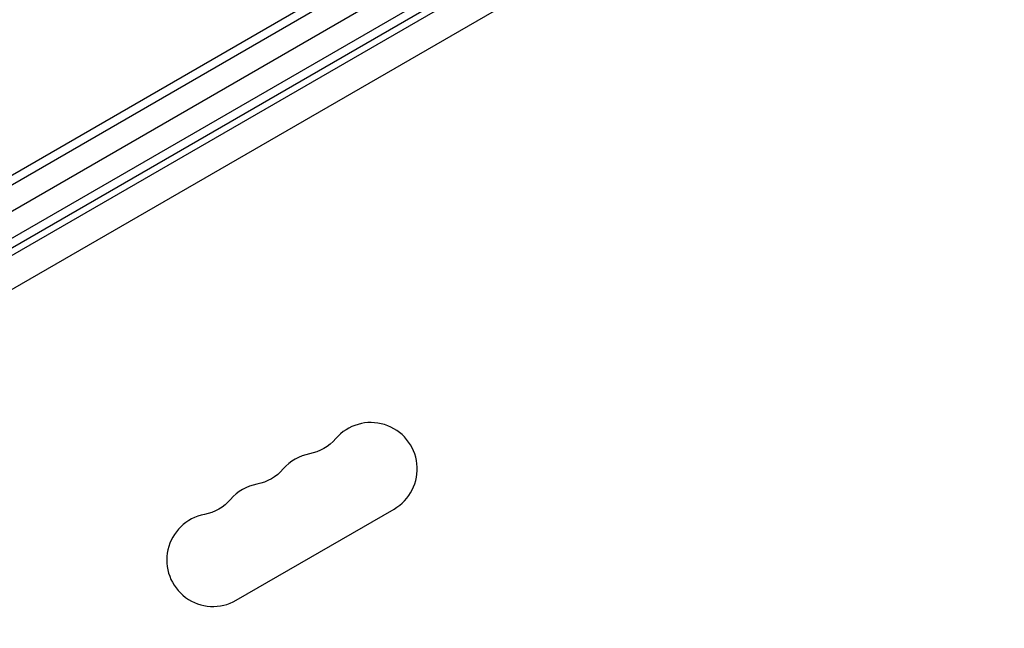
# Model space of a CAD drawing. Units: millimetres. Extents: x -8120 to 4289, y -3944 to 6722.
# Drawn here: x -2507 to -2210, y -314 to -131 of the extents above; entities that cross this region are included whole.
import ezdxf

# ---------------------------------------------------------------- set-up
doc = ezdxf.new("R2010")
doc.units = ezdxf.units.MM
doc.header["$LTSCALE"] = 20
doc.layers.add('2d', color=230, linetype='Continuous')

msp = doc.modelspace()

# ---------------------------------------------------------------- linework, layer by layer
at = {"layer": '2d'}
for p, q in [((-3063.61, -497.45), (-2220.43, -10.64)), ((-3063.79, -500.44), (-2217.75, -11.98)), ((-2217.07, -19.67), (-3057.47, -504.87)), ((-3055.57, -511.86), (-2211.1, -24.31)), ((-3054.27, -514), (-2209.9, -26.5)), ((-2253.28, -53.86), (-3009.76, -490.61)), ((-2247.79, -60.96), (-3006.35, -498.92)), ((-2441.78, -305.87), (-2394.15, -278.37))]:
    msp.add_line(p, q, dxfattribs=at)
for centre, start, end in [((-2401.15, -266.24), 300, 139.1099), ((-2417.03, -275.41), 100.8901, 139.1099), ((-2432.9, -284.58), 100.8901, 139.1099), ((-2448.78, -293.74), 100.8901, 300)]:
    msp.add_arc(centre, 14, start, end, dxfattribs=at)
at = {"layer": '2d', "extrusion": (0, 0, -1)}
for centre in [(2422.32, -247.92), (2438.19, -257.08), (2454.07, -266.25)]:
    msp.add_arc(centre, 14, 220.8901, 259.1099, dxfattribs=at)

doc.saveas('drawing.dxf')
